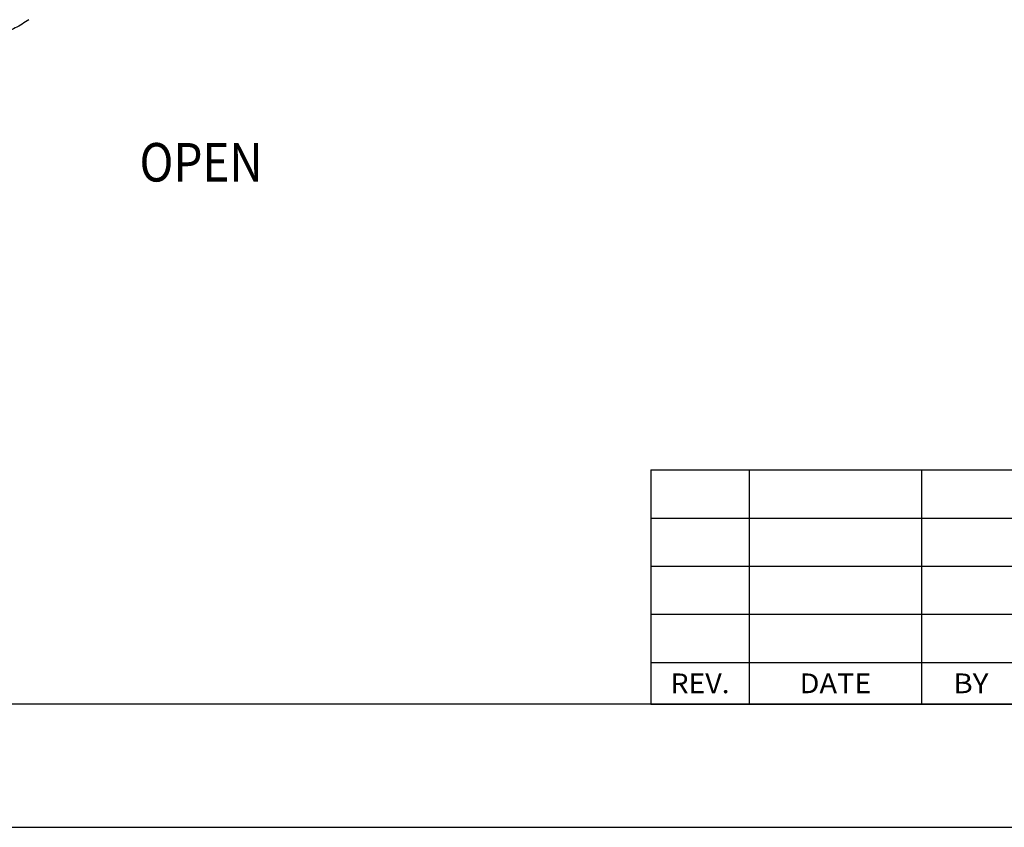
# Model space of a CAD drawing. Units: inches. Extents: x 0 to 17, y 0 to 11.
# Drawn here: x 4.9 to 8.9, y 0 to 3.3 of the extents above; entities that cross this region are included whole.
import ezdxf
from ezdxf.enums import TextEntityAlignment as Align

# ---------------------------------------------------------------- set-up
doc = ezdxf.new("R2010")
doc.units = ezdxf.units.IN
doc.header["$LTSCALE"] = 0.935
doc.header["$MEASUREMENT"] = 0
doc.layers.get('0').update_dxf_attribs({"linetype": 'CONTINUOUS'})
doc.styles.get("Standard").update_dxf_attribs({"font": 'bluprnt.ttf'})
doc.styles.add('TEXTSTYLE_8', font='cgomg.ttf')

msp = doc.modelspace()

# ---------------------------------------------------------------- linework, layer by layer
at = {"color": 7, "linetype": 'Continuous'}
for p, q in [((7.45, 1.4506), (11.575, 1.4506)), ((7.45, 1.4506), (7.45, 0.4993)), ((7.85, 1.4506), (7.85, 0.4993)), ((8.55, 1.4506), (8.55, 0.4993)), ((7.45, 1.2553), (11.575, 1.2553)), ((7.45, 1.06), (11.575, 1.06)), ((7.45, 0.8646), (11.575, 0.8646)), ((7.45, 0.6693), (11.575, 0.6693)), ((16.5, 0.5), (0.5, 0.5)), ((7.45, 0.4993), (11.575, 0.4993)), ((0, 0), (17, 0))]:
    msp.add_line(p, q, dxfattribs=at)
msp.add_open_spline([(4.9234, 3.278), (4.9058, 3.2659), (4.868, 3.2429), (4.8284, 3.2232), (4.8076, 3.2139)], degree=3, knots=[0, 0, 0, 0, 0.484278, 1, 1, 1, 1], dxfattribs=at)

# ---------------------------------------------------------------- texts
msp.add_text('OPEN', height=0.15625, dxfattribs=at).set_placement((5.3733, 2.6212), (5.8733, 2.6212), align=Align.FIT)
at = {"color": 7, "linetype": 'Continuous', "style": 'TEXTSTYLE_8'}
for s, p, p2 in [('REV.', (7.53, 0.5443), (7.77, 0.5443)), ('DATE', (8.0542, 0.5443), (8.3458, 0.5443)), ('BY', (8.6787, 0.5443), (8.8212, 0.5443))]:
    msp.add_text(s, height=0.08, dxfattribs=at).set_placement(p, p2, align=Align.FIT)

doc.saveas('drawing.dxf')
